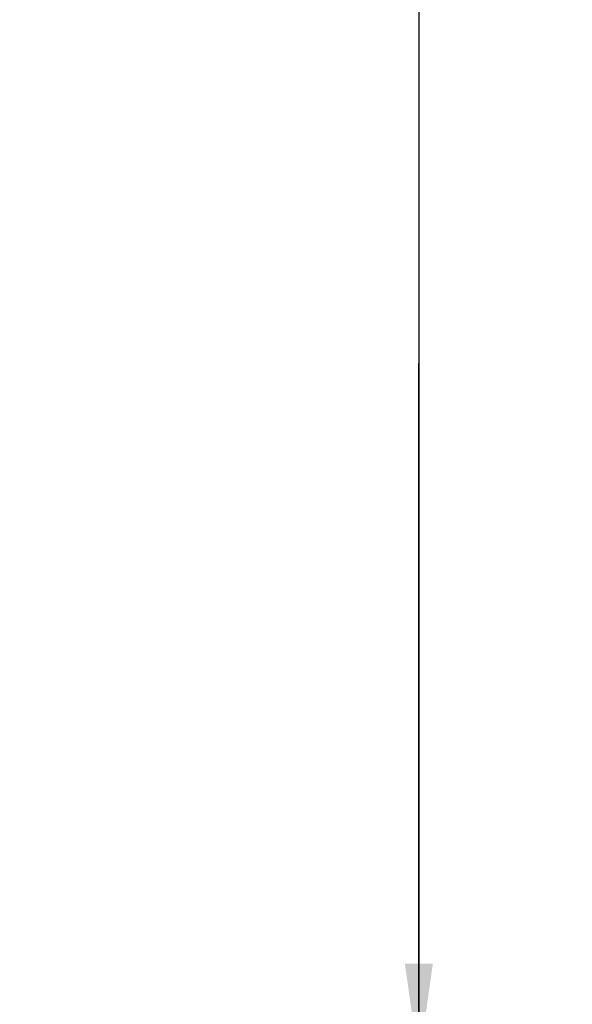
# Model space of a CAD drawing. Extents: x 0 to 594, y 0 to 420.
# Drawn here: x 157 to 177, y 283 to 318 of the extents above; entities that cross this region are included whole.
import ezdxf

# ---------------------------------------------------------------- set-up
doc = ezdxf.new("R2010")
doc.units = 0
doc.header["$LTSCALE"] = 32.67
doc.layers.get('0').update_dxf_attribs({"linetype": 'CONTINUOUS'})
doc.styles.get("Standard").update_dxf_attribs({"font": 'txt', "width": 0.8})
doc.dimstyles.get("Standard").update_dxf_attribs({"dimtxt": 2.5, "dimasz": 2.5, "dimexe": 1.25, "dimexo": 0.625, "dimtad": 1, "dimcen": 2.5, "dimazin": 3, "dimtfac": 1, "dimtmove": 0, "dimatfit": 3})

# ---------------------------------------------------------------- blocks, each defined once
blk = doc.blocks.new('_FILLED')
at = {"color": 0, "linetype": 'BYBLOCK'}
blk.add_solid([(0, 0), (-1, 0.143), (-1, -0.143)], dxfattribs=at)
blk = doc.blocks.new('*D0')
at = {"color": 2, "linetype": 'CONTINUOUS'}
for p, q in [((166.796, 330.377), (172.117, 330.377)), ((171.117, 330.377), (171.117, 305.499)), ((171.117, 280.621), (171.117, 305.499)), ((171.117, 305.499), (171.117, 232.853)), ((156.894, 280.621), (172.117, 280.621))]:
    blk.add_line(p, q, dxfattribs=at)
at = {"color": 2, "linetype": 'CONTINUOUS', "xscale": 3.5, "yscale": 3.5, "zscale": 3.5}
for p, rotation in [((171.117, 330.377), 90), ((171.117, 280.621), 270)]:
    blk.add_blockref('_FILLED', p, dxfattribs=dict(at, rotation=rotation))
at = {"color": 5, "linetype": 'CONTINUOUS', "width": 0.8}
for s, p in [(' MIN ', (170.242, 263.653)), ('AIR SPACE OUTLET', (175.492, 232.853)), ('100', (170.242, 255.253))]:
    blk.add_text(s, height=3.5, rotation=90, dxfattribs=at).set_placement(p)

msp = doc.modelspace()

# ---------------------------------------------------------------- dimensions: what is measured, and where the dimension line sits
at = {"color": 2, "linetype": 'CONTINUOUS'}
dim = msp.add_linear_dim(base=(171.117, 330.377), p1=(156.894, 280.621), p2=(166.796, 330.377), angle=90, dimstyle='Standard', dxfattribs=at)
dim.commit()
dim.dimension.update_dxf_attribs({"geometry": '*D0', "text_midpoint": (171.117, 255.253), "dimtype": 128})

doc.saveas('drawing.dxf')
